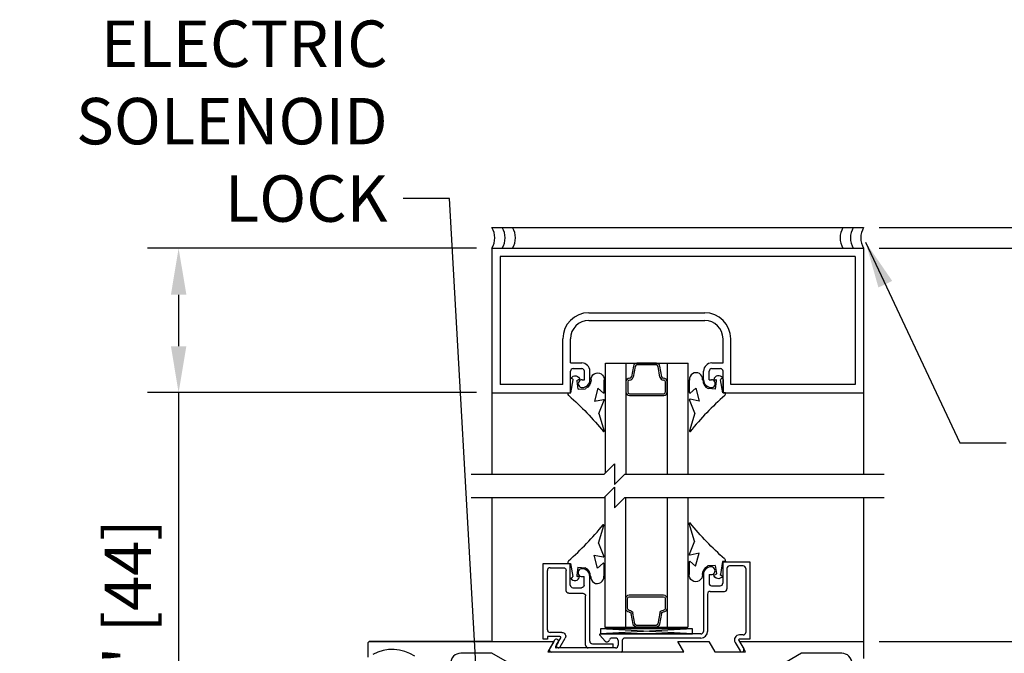
# Model space of a CAD drawing. Extents: x 120 to 1329, y 793 to 1142.
# Drawn here: x 1215 to 1227, y 1057 to 1065 of the extents above; entities that cross this region are included whole.
import ezdxf

# ---------------------------------------------------------------- set-up
doc = ezdxf.new("R2010")
doc.units = 0
doc.header["$MEASUREMENT"] = 0
doc.header["$PDMODE"] = 2
doc.header["$PDSIZE"] = -2
doc.layers.get('0').update_dxf_attribs({"linetype": 'CONTINUOUS'})
doc.layers.get('DEFPOINTS').update_dxf_attribs({"linetype": 'CONTINUOUS'})
for name, color, linetype in [('G-DETL-DIMS', 31, 'CONTINUOUS'), ('G-DETL-FINE', 32, 'CONTINUOUS'), ('G-DETL-TEXT', 31, 'CONTINUOUS'), ('G-DETL-TRSM', 32, 'CONTINUOUS')]:
    doc.layers.add(name, color=color, linetype=linetype)
doc.styles.get("Standard").update_dxf_attribs({"font": 'romans.shx'})
doc.dimstyles.new('DIM6', dxfattribs={"dimscale": 6, "dimtxt": 0.09375, "dimasz": 0.09375, "dimexe": 0.0625, "dimexo": 0.03125, "dimgap": 0.03125, "dimtad": 1, "dimdec": 3, "dimzin": 4, "dimdsep": 46, "dimlunit": 5, "dimtxsty": 'Standard', "dimcen": -0.0625, "dimadec": 0, "dimazin": 0, "dimtfac": 1, "dimtdec": 3, "dimtofl": 0, "dimtmove": 0, "dimatfit": 3, "dimfxl": 0.06, "dimfrac": 2, "dimtolj": 1, "dimtzin": 4, "dimarcsym": 0})
doc.dimstyles.new('DIM6$7', dxfattribs={"dimscale": 6, "dimtxt": 0.09375, "dimasz": 0.09375, "dimexe": 0.0625, "dimexo": 0.03125, "dimgap": 0.03125, "dimtad": 0, "dimdec": 3, "dimzin": 4, "dimdsep": 46, "dimlunit": 5, "dimtxsty": 'Standard', "dimcen": -0.0625, "dimadec": 0, "dimazin": 0, "dimtfac": 1, "dimtdec": 3, "dimtofl": 0, "dimtmove": 0, "dimatfit": 3, "dimfxl": 0.06, "dimfrac": 2, "dimtolj": 1, "dimtzin": 4, "dimarcsym": 0})

# ---------------------------------------------------------------- blocks, each defined once
blk = doc.blocks.new('*D125')
at = {"layer": 'DEFPOINTS', "color": 0, "transparency": 16777216}
for p in [(1220.46, 1062.071), (1216.666, 1060.321), (1220.46, 1060.321)]:
    blk.add_point(p, dxfattribs=at)
at = {"layer": 'G-DETL-DIMS', "color": 0, "lineweight": -2, "transparency": 16777216}
for p, q in [((1220.272, 1062.071), (1216.291, 1062.071)), ((1216.666, 1061.508), (1216.666, 1060.883)), ((1220.272, 1060.321), (1216.291, 1060.321)), ((1216.666, 1060.321), (1216.666, 1054.16))]:
    blk.add_line(p, q, dxfattribs=at)
at = {"layer": 'G-DETL-DIMS', "color": 0, "transparency": 16777216}
for points in [[(1216.573, 1061.508), (1216.76, 1061.508), (1216.666, 1062.071)], [(1216.573, 1060.883), (1216.76, 1060.883), (1216.666, 1060.321)]]:
    blk.add_solid(points, dxfattribs=at)
at = {"layer": 'G-DETL-DIMS', "color": 0, "transparency": 16777216, "insert": (1216.05, 1056.959), "char_height": 0.5625, "attachment_point": 5, "rotation": 90}
blk.add_mtext('\\A1;1 3/4" [44]', dxfattribs=at)
blk = doc.blocks.new('*D127')
at = {"layer": 'DEFPOINTS', "color": 0, "transparency": 16777216}
for p in [(1224.96, 1057.305), (1233.684, 1057.305), (1224.96, 1049.305)]:
    blk.add_point(p, dxfattribs=at)
at = {"layer": 'G-DETL-DIMS', "color": 0, "lineweight": -2, "transparency": 16777216}
for p, q in [((1225.147, 1057.305), (1234.059, 1057.305)), ((1233.684, 1049.867), (1233.684, 1056.742)), ((1225.147, 1049.305), (1234.059, 1049.305))]:
    blk.add_line(p, q, dxfattribs=at)
at = {"layer": 'G-DETL-DIMS', "color": 0, "transparency": 16777216}
for points in [[(1233.59, 1056.742), (1233.777, 1056.742), (1233.684, 1057.305)], [(1233.59, 1049.867), (1233.777, 1049.867), (1233.684, 1049.305)]]:
    blk.add_solid(points, dxfattribs=at)
at = {"layer": 'G-DETL-DIMS', "color": 0, "transparency": 16777216, "insert": (1233.068, 1051.768), "char_height": 0.5625, "attachment_point": 5, "rotation": 90}
blk.add_mtext('\\A1;8" [203]', dxfattribs=at)
blk = doc.blocks.new('*D128')
at = {"layer": 'DEFPOINTS', "color": 0, "transparency": 16777216}
for p in [(1224.96, 1057.305), (1235.493, 1057.305), (1225.019, 1027.566)]:
    blk.add_point(p, dxfattribs=at)
at = {"layer": 'G-DETL-DIMS', "color": 0, "lineweight": -2, "transparency": 16777216}
for p, q in [((1225.147, 1057.305), (1235.868, 1057.305)), ((1235.493, 1028.128), (1235.493, 1056.742)), ((1225.206, 1027.566), (1235.868, 1027.566))]:
    blk.add_line(p, q, dxfattribs=at)
at = {"layer": 'G-DETL-DIMS', "color": 0, "transparency": 16777216}
for points in [[(1235.399, 1056.742), (1235.587, 1056.742), (1235.493, 1057.305)], [(1235.399, 1028.128), (1235.587, 1028.128), (1235.493, 1027.566)]]:
    blk.add_solid(points, dxfattribs=at)
at = {"layer": 'G-DETL-DIMS', "color": 0, "transparency": 16777216, "insert": (1234.877, 1044.329), "char_height": 0.5625, "attachment_point": 5, "rotation": 90}
blk.add_mtext('\\A1;92" [2337] PACKAGE HEIGHT', dxfattribs=at)
blk = doc.blocks.new('*D130')
at = {"layer": 'DEFPOINTS', "color": 0, "transparency": 16777216}
for p in [(1224.96, 1062.071), (1236.745, 1062.071), (1225.019, 1027.566)]:
    blk.add_point(p, dxfattribs=at)
at = {"layer": 'G-DETL-DIMS', "color": 0, "lineweight": -2, "transparency": 16777216}
for p, q in [((1225.147, 1062.071), (1237.12, 1062.071)), ((1236.745, 1028.128), (1236.745, 1061.508)), ((1225.206, 1027.566), (1237.12, 1027.566))]:
    blk.add_line(p, q, dxfattribs=at)
at = {"layer": 'G-DETL-DIMS', "color": 0, "transparency": 16777216}
for points in [[(1236.651, 1061.508), (1236.839, 1061.508), (1236.745, 1062.071)], [(1236.651, 1028.128), (1236.839, 1028.128), (1236.745, 1027.566)]]:
    blk.add_solid(points, dxfattribs=at)
at = {"layer": 'G-DETL-DIMS', "color": 0, "transparency": 16777216, "insert": (1236.276, 1046.712), "char_height": 0.5625, "attachment_point": 5, "rotation": 90}
blk.add_mtext('\\A1;PACKAGE HEIGHT WITH TRANSOM', dxfattribs=at)
blk = doc.blocks.new('*D131')
at = {"layer": 'DEFPOINTS', "color": 0, "transparency": 16777216}
for p in [(1224.96, 1062.321), (1237.919, 1062.321), (1225.019, 1027.566)]:
    blk.add_point(p, dxfattribs=at)
at = {"layer": 'G-DETL-DIMS', "color": 0, "lineweight": -2, "transparency": 16777216}
for p, q in [((1225.147, 1062.321), (1238.294, 1062.321)), ((1237.919, 1028.128), (1237.919, 1061.758)), ((1225.206, 1027.566), (1238.294, 1027.566))]:
    blk.add_line(p, q, dxfattribs=at)
at = {"layer": 'G-DETL-DIMS', "color": 0, "transparency": 16777216}
for points in [[(1237.825, 1061.758), (1238.013, 1061.758), (1237.919, 1062.321)], [(1237.825, 1028.128), (1238.013, 1028.128), (1237.919, 1027.566)]]:
    blk.add_solid(points, dxfattribs=at)
at = {"layer": 'G-DETL-DIMS', "color": 0, "transparency": 16777216, "insert": (1237.45, 1046.837), "char_height": 0.5625, "attachment_point": 5, "rotation": 90}
blk.add_mtext('\\A1;ROUGH OPENING', dxfattribs=at)
blk = doc.blocks.new('GLS_BD')
at = {"linetype": 'Continuous'}
for p, q in [((0.002, 0.031), (0.002, -0.002)), ((-0.176, -0.006), (-0.169, -0.021)), ((-0.157, -0.11), (-0.156, -0.089)), ((0.002, -0.002), (-0.156, -0.029)), ((-0.044, -0.092), (-0.143, -0.078)), ((-0.044, -0.092), (-0.05, -0.18)), ((-0.056, -0.33), (0.102, -0.287)), ((-0.056, -0.33), (0.006, -0.399)), ((0.102, -0.287), (0.08, -0.396)), ((0.249, -0.341), (0.087, -0.406)), ((0.249, -0.341), (0.463, -0.406)), ((-0.001, -0.406), (-0.154, -0.406))]:
    blk.add_line(p, q, dxfattribs=at)
for centre, radius, start, end in [((0.007, -0.015), 0.0464, 54.4088, 95.9591), ((2.658, 2.323), 3.49, 221.2473, 231.1707), ((-0.151, -0.055), 0.0552, 116.5118, 264.3631), ((-0.158, -0.018), 0.0114, 196.04, 279.7974), ((-0.145, -0.089), 0.0114, 81.5742, 177.7058), ((-0.156, -0.129), 0.117, 270.2916, 334.462), ((-0.162, -0.327), 0.08, 85.4825, 276.127), ((-0.001, -0.399), 0.00671, 270, 4.4949), ((0.086, -0.399), 0.00671, 150.4183, 284.6216), ((0.464, -0.399), 0.00671, 262.948, 39.0642)]:
    blk.add_arc(centre, radius, start, end, dxfattribs=at)

msp = doc.modelspace()

# ---------------------------------------------------------------- linework, layer by layer
at = {"layer": 'G-DETL-FINE'}
for p, q in [((1221.6337, 1061.2889), (1223.0357, 1061.2889)), ((1221.6337, 1061.1959), (1223.0357, 1061.1959)), ((1221.8271, 1059.0547), (1221.8271, 1057.4806)), ((1222.0771, 1059.05), (1222.0771, 1057.4806)), ((1222.5822, 1059.05), (1222.5822, 1057.4806)), ((1222.8322, 1059.05), (1222.8322, 1057.4806)), ((1220.4448, 1057.3049), (1218.9748, 1057.3049))]:
    msp.add_line(p, q, dxfattribs=at)
for points in [[(1218.9599, 1057.1169), (1218.9599, 1057.2899, -0.4142136), (1218.9749, 1057.3049), (1221.2098, 1057.3049), (1221.1376, 1057.1799), (1222.7819, 1057.1799), (1222.7097, 1057.3049), (1223.0847, 1057.3049), (1223.1569, 1057.1799), (1223.5319, 1057.1799), (1223.4597, 1057.3049), (1224.9597, 1057.3049), (1224.9597, 1057.1019)], [(1219.5262, 1057.1283, 0.2846384), (1219.0168, 1057.1477, 0.2006642)], [(1220.6473, 1057.0548), (1220.4597, 1057.1649), (1220.0838, 1057.1649, 0.4142136), (1219.9588, 1057.0399)], [(1224.8198, 1057.0399, 0.4142136), (1224.6948, 1057.1649), (1224.2098, 1057.1649), (1224.0222, 1057.0548)]]:
    msp.add_lwpolyline(points, format="xyb", dxfattribs=at)
at = {"layer": 'G-DETL-TEXT'}
for p, q in [((1221.8195, 1059.332), (1221.9445, 1059.457)), ((1221.9445, 1059.457), (1221.9445, 1059.207)), ((1220.2097, 1059.332), (1221.8195, 1059.332)), ((1221.9445, 1059.207), (1222.0695, 1059.332)), ((1222.0695, 1059.332), (1225.2097, 1059.332)), ((1221.8195, 1059.0502), (1221.9445, 1059.1752)), ((1221.9445, 1059.1752), (1221.9445, 1058.9252)), ((1220.2097, 1059.0502), (1221.8195, 1059.0502)), ((1221.9445, 1058.9252), (1222.0695, 1059.0502)), ((1222.0695, 1059.0502), (1225.2097, 1059.0502))]:
    msp.add_line(p, q, dxfattribs=at)
at = {"layer": 'G-DETL-TRSM'}
for p, q in [((1220.4597, 1062.3209), (1224.9597, 1062.3209)), ((1220.4597, 1062.0709), (1224.9597, 1062.0709)), ((1220.4597, 1062.0709), (1220.4597, 1060.3209)), ((1224.9597, 1062.0709), (1224.9597, 1060.3209)), ((1224.8597, 1061.9709), (1220.5597, 1061.9709)), ((1220.5597, 1061.9709), (1220.5597, 1060.4209)), ((1224.8597, 1061.9709), (1224.8597, 1060.4209)), ((1221.3187, 1060.4209), (1221.3187, 1060.9739)), ((1221.4117, 1060.6809), (1221.4117, 1060.9739)), ((1223.2577, 1060.6809), (1223.2577, 1060.9739)), ((1223.3507, 1060.4209), (1223.3507, 1060.9739)), ((1221.4117, 1060.6809), (1221.5467, 1060.6809)), ((1221.4117, 1060.3209), (1221.4117, 1060.5809)), ((1221.4437, 1060.6129), (1221.5467, 1060.6129)), ((1221.5787, 1060.4769), (1221.5787, 1060.5809)), ((1221.6467, 1060.4769), (1221.6467, 1060.5809)), ((1221.8347, 1059.3472), (1221.8347, 1060.6775)), ((1221.8347, 1060.6775), (1222.8347, 1060.6775)), ((1222.0847, 1059.332), (1222.0847, 1060.6775)), ((1222.1724, 1060.6425), (1222.1494, 1060.5125)), ((1222.1932, 1060.6388), (1222.1701, 1060.5075)), ((1222.451, 1060.6775), (1222.2133, 1060.6775)), ((1222.4947, 1060.5088), (1222.4718, 1060.6388)), ((1222.5156, 1060.5125), (1222.4926, 1060.6425)), ((1222.5847, 1059.332), (1222.5847, 1060.6775)), ((1222.8347, 1059.332), (1222.8347, 1060.6775)), ((1222.8347, 1059.332), (1222.8347, 1060.6775)), ((1223.0227, 1060.4769), (1223.0227, 1060.5809)), ((1223.0907, 1060.4769), (1223.0907, 1060.5809)), ((1223.1227, 1060.6809), (1223.2577, 1060.6809)), ((1223.1227, 1060.6129), (1223.2257, 1060.6129)), ((1223.2577, 1060.3209), (1223.2577, 1060.5809)), ((1221.5527, 1060.4769), (1221.5787, 1060.4769)), ((1223.0907, 1060.4769), (1223.1167, 1060.4769)), ((1223.2577, 1060.4819), (1223.2577, 1060.3209)), ((1221.3187, 1060.4209), (1220.5597, 1060.4209)), ((1222.0829, 1060.4527), (1222.0829, 1060.3301)), ((1222.104, 1060.4527), (1222.104, 1060.3295)), ((1222.561, 1060.3295), (1222.561, 1060.451)), ((1222.5821, 1060.3301), (1222.5821, 1060.4527)), ((1224.8597, 1060.4209), (1223.3507, 1060.4209)), ((1220.4597, 1060.3209), (1221.4117, 1060.3209)), ((1220.4597, 1060.3209), (1220.4597, 1059.332)), ((1223.2577, 1060.3209), (1224.9597, 1060.3209)), ((1224.9597, 1060.3209), (1224.9597, 1059.332)), ((1220.4597, 1059.0502), (1220.4597, 1057.3049)), ((1224.9597, 1059.0502), (1224.9597, 1057.3049)), ((1221.082, 1057.3356), (1221.082, 1058.2506)), ((1221.082, 1058.2506), (1221.409, 1058.2506)), ((1221.164, 1058.2006), (1221.327, 1058.2006)), ((1221.409, 1057.9906), (1221.409, 1058.2506)), ((1223.2554, 1058.2734), (1223.5824, 1058.2734)), ((1223.2554, 1058.2734), (1223.2554, 1058.0134)), ((1223.3054, 1058.1922), (1223.3054, 1057.9447)), ((1223.5011, 1058.2234), (1223.3366, 1058.2234)), ((1223.5324, 1058.1922), (1223.5324, 1057.4171)), ((1223.5824, 1058.2734), (1223.5824, 1057.3359)), ((1221.132, 1057.4486), (1221.132, 1058.1686)), ((1221.359, 1057.9226), (1221.359, 1058.1686)), ((1221.5518, 1058.0947), (1221.576, 1058.0947)), ((1221.576, 1057.9906), (1221.576, 1058.0947)), ((1221.644, 1057.3116), (1221.644, 1058.0948)), ((1223.0204, 1058.1174), (1223.0204, 1057.4296)), ((1223.0884, 1058.1174), (1223.0884, 1058.0134)), ((1223.0884, 1058.1174), (1223.1144, 1058.1174)), ((1221.441, 1057.9586), (1221.544, 1057.9586)), ((1223.1204, 1057.9814), (1223.2234, 1057.9814)), ((1221.391, 1057.8906), (1221.562, 1057.8906)), ((1221.594, 1057.2616), (1221.594, 1057.8586)), ((1223.0704, 1057.8822), (1223.0704, 1057.4296)), ((1223.1016, 1057.9134), (1223.2741, 1057.9134)), ((1222.0804, 1057.7054), (1222.0804, 1057.828)), ((1222.1015, 1057.7054), (1222.1015, 1057.8286)), ((1222.5585, 1057.8286), (1222.5586, 1057.7071)), ((1222.5797, 1057.828), (1222.5797, 1057.7054)), ((1222.1699, 1057.5156), (1222.147, 1057.6456)), ((1222.1907, 1057.5193), (1222.1676, 1057.6506)), ((1222.4922, 1057.6493), (1222.4693, 1057.5193)), ((1222.5131, 1057.6456), (1222.4902, 1057.5156)), ((1221.8271, 1057.4806), (1222.8322, 1057.4806)), ((1222.4485, 1057.4806), (1222.2109, 1057.4806)), ((1221.2835, 1057.3666), (1221.132, 1057.3666)), ((1221.132, 1057.3666), (1221.132, 1057.3356)), ((1221.306, 1057.4166), (1221.164, 1057.4166)), ((1221.8293, 1057.3128), (1221.7652, 1057.3816)), ((1222.8868, 1057.4609), (1221.7725, 1057.3984)), ((1222.8868, 1057.3984), (1221.7725, 1057.4609)), ((1222.9891, 1057.3984), (1221.7725, 1057.3984)), ((1223.5011, 1057.3859), (1223.4567, 1057.3859)), ((1221.132, 1057.3356), (1221.082, 1057.3356)), ((1221.2181, 1057.3234), (1221.1567, 1057.2171)), ((1221.2614, 1057.2984), (1221.2304, 1057.2446)), ((1221.243, 1057.2664), (1221.2921, 1057.3516)), ((1221.2867, 1057.2421), (1221.3467, 1057.3461)), ((1221.676, 1057.2796), (1221.926, 1057.2796)), ((1221.9573, 1057.3484), (1221.9123, 1057.3484)), ((1221.926, 1057.2296), (1221.926, 1057.2796)), ((1221.9886, 1057.3171), (1221.9886, 1057.2609)), ((1222.0386, 1057.3171), (1222.0386, 1057.1896)), ((1222.9891, 1057.3484), (1222.0698, 1057.3484)), ((1223.4047, 1057.2959), (1223.4646, 1057.1921)), ((1223.448, 1057.3209), (1223.5079, 1057.2171)), ((1223.5824, 1057.3359), (1223.4567, 1057.3359)), ((1221.9573, 1057.2296), (1221.239, 1057.2296))]:
    msp.add_line(p, q, dxfattribs=at)
for points in [[(1222.451, 1060.6563), (1222.2141, 1060.6563)], [(1222.125, 1060.2878), (1222.5398, 1060.2878)], [(1222.1251, 1060.3083), (1222.5399, 1060.3083)], [(1222.1225, 1057.8703), (1222.5373, 1057.8703)], [(1222.1226, 1057.8498), (1222.5374, 1057.8498)], [(1222.4485, 1057.5018), (1222.2116, 1057.5018)]]:
    msp.add_lwpolyline(points, dxfattribs=at)
msp.add_lwpolyline([(1222.8868, 1057.4609), (1221.7725, 1057.4609), (1221.7725, 1057.3984), (1222.8868, 1057.3984)], close=True, dxfattribs=at)
for centre, radius, start, end in [((1220.2461, 1062.1959), 0.2475, 329.6693, 30.3307), ((1220.3711, 1062.1959), 0.2475, 329.6693, 30.3307), ((1220.4961, 1062.1959), 0.2475, 329.6693, 30.3307), ((1224.9234, 1062.1959), 0.2475, 149.6693, 210.3307), ((1225.0484, 1062.1959), 0.2475, 149.6693, 210.3307), ((1225.1734, 1062.1959), 0.2475, 149.6693, 210.3307), ((1221.6337, 1060.9739), 0.315, 90, 180), ((1223.0357, 1060.9739), 0.315, 0, 90), ((1221.6337, 1060.9739), 0.222, 90, 180), ((1223.0357, 1060.9739), 0.222, 0, 90), ((1221.4437, 1060.5809), 0.032, 90, 180), ((1221.5467, 1060.5809), 0.1, 0, 90), ((1221.5467, 1060.5809), 0.032, 0, 90), ((1223.1227, 1060.5809), 0.1, 90, 180), ((1223.1227, 1060.5809), 0.032, 90, 180), ((1223.2257, 1060.5809), 0.032, 0, 90), ((1221.5527, 1060.4299), 0.047, 89.99997, 270), ((1221.5527, 1060.4769), 0.094, 270, 0), ((1223.1167, 1060.4769), 0.094, 180, 270), ((1223.1167, 1060.4299), 0.047, 269.9999, 89.99997), ((1221.164, 1058.1686), 0.032, 90, 180), ((1221.55, 1058.1416), 0.047, 90.00001, 272.1461), ((1221.55, 1058.0947), 0.094, 0.09939, 90.00001), ((1223.1139, 1058.1177), 0.0935, 89.92417, 180.14031), ((1223.114, 1058.1643), 0.0469, 269.55509, 90), ((1223.3366, 1058.1922), 0.0313, 90, 180), ((1223.5011, 1058.1922), 0.0313, 0, 90), ((1221.441, 1057.9906), 0.032, 180, 270), ((1223.1206, 1058.0137), 0.0322, 180.42686, 269.57135), ((1223.2231, 1058.0137), 0.0322, 270.42865, 359.57314), ((1223.1016, 1057.8822), 0.0313, 90, 180), ((1223.2741, 1057.9447), 0.0313, 270, 0), ((1221.164, 1057.4486), 0.032, 180, 270), ((1221.2835, 1057.3566), 0.01, 329.9992, 89.99706), ((1221.7725, 1057.3884), 0.01, 90.0005, 222.9789), ((1222.9891, 1057.4296), 0.0813, 270, 0), ((1222.9891, 1057.4296), 0.0313, 270, 0), ((1223.4567, 1057.3259), 0.06, 89.99995, 210.0016), ((1223.5011, 1057.4171), 0.0313, 270, 0), ((1221.2397, 1057.3109), 0.025, 330.0611, 149.99894), ((1221.239, 1057.2396), 0.01, 149.99902, 270), ((1221.265, 1057.2546), 0.025, 149.9996, 329.9996), ((1221.626, 1057.2616), 0.032, 180, 270), ((1221.676, 1057.3116), 0.032, 180, 270), ((1221.8521, 1057.3341), 0.0313, 222.9785, 344.2699), ((1221.9123, 1057.3171), 0.0313, 90.00001, 164.27007), ((1221.9573, 1057.3171), 0.0313, 0, 90), ((1221.9573, 1057.2609), 0.0313, 270, 0), ((1222.0698, 1057.3171), 0.0313, 90, 180), ((1223.4567, 1057.3259), 0.01, 89.99956, 210.0018), ((1221.1784, 1057.2046), 0.025, 149.99847, 270), ((1222.0286, 1057.1896), 0.01, 270, 0), ((1222.0286, 1057.1896), 0.01, 270, 0), ((1223.4863, 1057.2046), 0.025, 210.0458, 30.0017)]:
    msp.add_arc(centre, radius, start, end, dxfattribs=at)
at = {"layer": 'G-DETL-TRSM', "extrusion": (0, 0, -1)}
for centre, radius, start, end in [((-1221.327, 1058.1686), 0.032, 90, 180), ((-1221.544, 1057.9906), 0.032, 180, 270), ((-1221.391, 1057.9226), 0.032, 270, 0), ((-1221.562, 1057.8586), 0.032, 90, 180), ((-1221.306, 1057.3696), 0.047, 90, 209.9999)]:
    msp.add_arc(centre, radius, start, end, dxfattribs=at)
at = {"layer": 'G-DETL-TRSM'}
for centre, major_axis, start_param, end_param in [((1222.2141, 1060.6352), (0.0299, 0.0299), 0.7853982, 2.1816616), ((1222.2141, 1060.6352), (-0.015, 0.015), -0.7853982, 0.6108652), ((1222.451, 1060.6352), (-0.0299, 0.0299), 4.1015237, 5.4977871), ((1222.451, 1060.6352), (0.015, 0.015), 5.6723201, 7.0685835), ((1222.1252, 1060.4527), (-0.0299, 0.0299), -0.7853982, 0.7853982), ((1222.1252, 1060.4527), (0.015, 0.015), 0.7853982, 2.3561945), ((1222.1252, 1060.5206), (-0.0181, 0.0181), 2.3561945, 3.6058974), ((1222.1252, 1060.5206), (-0.033, 0.033), 2.3561945, 3.6441083), ((1222.5364, 1060.5162), (-0.0299, 0.0299), 0.9599311, 2.3561945), ((1222.5364, 1060.5162), (0.015, 0.015), 2.5307274, 3.9269908), ((1222.5364, 1060.4491), (0.0324, 0.0324), 5.5750908, 7.0685835), ((1222.5364, 1060.4491), (-0.0175, 0.0175), 4.0042945, 5.4977871), ((1222.1252, 1060.3301), (0.0299, 0.0299), 2.3561945, 3.9219285), ((1222.1252, 1060.3295), (-0.015, 0.015), 0.7853982, 2.3511322), ((1222.5398, 1060.3301), (-0.0299, 0.0299), 2.3561945, 3.9269908), ((1222.5398, 1060.3295), (-0.015, 0.015), 2.3617768, 3.9264708)]:
    msp.add_ellipse(centre, major_axis=major_axis, ratio=1, start_param=start_param, end_param=end_param, dxfattribs=at)
at = {"layer": 'G-DETL-TRSM', "extrusion": (0, 0, -1)}
for centre, major_axis, start_param, end_param in [((1222.1227, 1057.828), (-0.0299, 0.0299), 5.4977871, 7.0635212), ((1222.1227, 1057.8286), (0.015, 0.015), 3.9269908, 5.4927249), ((1222.5373, 1057.828), (0.0299, 0.0299), -0.7853982, 0.7853982), ((1222.5373, 1057.8286), (0.015, 0.015), -0.7798159, 0.7848782), ((1222.1227, 1057.7054), (0.0299, 0.0299), 2.3561945, 3.9269908), ((1222.1227, 1057.7054), (-0.015, 0.015), 3.9269908, 5.4977871), ((1222.1227, 1057.6376), (0.033, 0.033), -0.7853982, 0.5025157), ((1222.1227, 1057.6376), (0.0181, 0.0181), -0.7853982, 0.4643047), ((1222.5339, 1057.6419), (0.0299, 0.0299), 4.1015237, 5.4977871), ((1222.5339, 1057.6419), (-0.015, 0.015), 5.6723201, 7.0685835), ((1222.5339, 1057.709), (-0.0175, 0.0175), 2.4334982, 3.9269908), ((1222.5339, 1057.709), (-0.0324, 0.0324), 2.4334982, 3.9269908), ((1222.2116, 1057.523), (-0.0299, 0.0299), 3.9269908, 5.3232542), ((1222.2116, 1057.523), (0.015, 0.015), 2.3561945, 3.7524579), ((1222.4485, 1057.523), (-0.015, 0.015), 2.5307274, 3.9269908), ((1222.4485, 1057.523), (0.0299, 0.0299), 0.9599311, 2.3561945)]:
    msp.add_ellipse(centre, major_axis=major_axis, ratio=1, start_param=start_param, end_param=end_param, dxfattribs=at)

# ---------------------------------------------------------------- block references
at = {"layer": 'G-DETL-TRSM', "xscale": -1}
for p, rotation in [((1221.4135, 1060.319), 90), ((1223.2554, 1058.2734), 270)]:
    msp.add_blockref('GLS_BD', p, dxfattribs=dict(at, rotation=rotation))
at = {"layer": 'G-DETL-TRSM'}
for p, rotation in [((1223.2577, 1060.3209), 270), ((1221.409, 1058.2506), 90)]:
    msp.add_blockref('GLS_BD', p, dxfattribs=dict(at, rotation=rotation))

# ---------------------------------------------------------------- texts
at = {"layer": 'G-DETL-DIMS', "insert": (1219.197, 1062.391), "char_height": 0.5625, "attachment_point": 9}
msp.add_mtext('\\A1;ELECTRIC\\PSOLENOID\\PLOCK', dxfattribs=at)

# ---------------------------------------------------------------- dimensions: what is measured, and where the dimension line sits
at = {"layer": 'G-DETL-DIMS'}
for base, p2, text, picture, middle in [((1237.9188, 1062.3209), (1224.9597, 1062.3209), 'ROUGH OPENING', '*D131', (1237.9188, 1046.8374)), ((1236.745, 1062.0709), (1224.9597, 1062.0709), 'PACKAGE HEIGHT WITH TRANSOM', '*D130', (1236.745, 1046.7124)), ((1235.4929, 1057.3049), (1224.9599, 1057.3049), '92" [2337] PACKAGE HEIGHT', '*D128', (1235.4929, 1044.3294))]:
    dim = msp.add_linear_dim(base=base, p1=(1225.0185, 1027.5657), p2=p2, angle=90, text=text, dimstyle='DIM6', override={"dimpost": '"'}, dxfattribs=at)
    dim.commit()
    dim.dimension.update_dxf_attribs({"geometry": picture, "text_midpoint": middle, "dimtype": 160})
dim = msp.add_linear_dim(base=(1216.6664, 1060.3209), p1=(1220.4597, 1062.0709), p2=(1220.4597, 1060.3209), angle=90, dimstyle='DIM6', override={"dimpost": '"'}, dxfattribs=at)
dim.commit()
dim.dimension.update_dxf_attribs({"geometry": '*D125', "text_midpoint": (1216.0503, 1056.9593)})
dim = msp.add_linear_dim(base=(1233.6837, 1057.3049), p1=(1224.9597, 1049.3049), p2=(1224.9599, 1057.3049), angle=90, dimstyle='DIM6', override={"dimpost": '"'}, dxfattribs=at)
dim.commit()
dim.dimension.update_dxf_attribs({"geometry": '*D127', "text_midpoint": (1233.6837, 1051.7676), "dimtype": 160})

# ---------------------------------------------------------------- leaders
at = {"layer": 'G-DETL-DIMS', "annotation_type": 0, "has_hookline": 1}
for points, hookline_direction, text_width in [([(1220.3924, 1054.7544), (1219.947, 1062.6722), (1219.3845, 1062.6722)], 1, 3.8839), ([(1224.9841, 1062.1438), (1226.1248, 1059.7135), (1226.6873, 1059.7135)], 0, 7.5804)]:
    msp.add_leader(points, dimstyle='DIM6$7', override={"dimgap": 0.03125, "dimtad": 0}, dxfattribs=dict(at, hookline_direction=hookline_direction, text_width=text_width))

doc.saveas('drawing.dxf')
